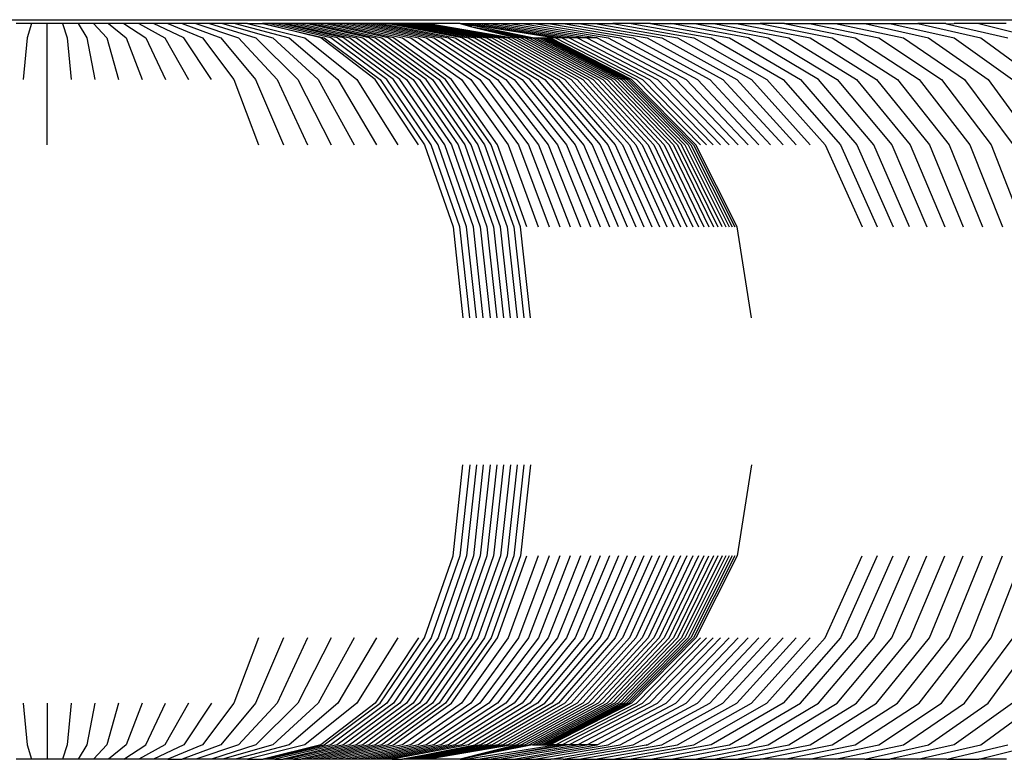
# Model space of a CAD drawing. Units: inches. Extents: x 1394 to 2687, y -621 to 693.
# Drawn here: x 2063 to 2067, y 120 to 123 of the extents above; entities that cross this region are included whole.
import ezdxf

# ---------------------------------------------------------------- set-up
doc = ezdxf.new("R2010")
doc.units = ezdxf.units.IN
doc.header["$MEASUREMENT"] = 0

# ---------------------------------------------------------------- blocks, each defined once
blk = doc.blocks.new('0301')
for p, q in [((2053.9279, 123.2726), (2070.6477, 123.2726)), ((2062.8892, 123.2574), (2062.8262, 123.2574)), ((2062.8892, 123.2574), (2062.8711, 123.1986)), ((2062.9522, 123.2574), (2062.8892, 123.2574)), ((2063.0153, 123.2574), (2062.9522, 123.2574)), ((2062.9522, 122.7627), (2062.9522, 123.2574)), ((2063.0153, 123.2574), (2063.0334, 123.1986)), ((2063.0782, 123.2574), (2063.0153, 123.2574)), ((2063.1409, 123.2574), (2063.0782, 123.2574)), ((2063.0782, 123.2574), (2063.1144, 123.1986)), ((2063.203, 123.2574), (2063.1409, 123.2574)), ((2063.1409, 123.2574), (2063.195, 123.1986)), ((2063.2646, 123.2574), (2063.203, 123.2574)), ((2063.203, 123.2574), (2063.275, 123.1986)), ((2063.3254, 123.2574), (2063.2646, 123.2574)), ((2063.2646, 123.2574), (2063.3542, 123.1986)), ((2063.3854, 123.2574), (2063.3254, 123.2574)), ((2063.3254, 123.2574), (2063.4325, 123.1986)), ((2063.5096, 123.1986), (2063.3854, 123.2574)), ((2063.4443, 123.2574), (2063.3854, 123.2574)), ((2063.5021, 123.2574), (2063.4443, 123.2574)), ((2063.4443, 123.2574), (2063.5854, 123.1986)), ((2063.5021, 123.2574), (2063.6597, 123.1986)), ((2063.5585, 123.2574), (2063.5021, 123.2574)), ((2063.6135, 123.2574), (2063.5585, 123.2574)), ((2063.5585, 123.2574), (2063.7324, 123.1986)), ((2063.6669, 123.2574), (2063.6135, 123.2574)), ((2063.6135, 123.2574), (2063.8031, 123.1986)), ((2063.6669, 123.2574), (2063.8719, 123.1986)), ((2063.7186, 123.2574), (2063.6669, 123.2574)), ((2063.7685, 123.2574), (2063.7186, 123.2574)), ((2063.7186, 123.2574), (2063.9384, 123.1986)), ((2063.7685, 123.2574), (2064.0026, 123.1986)), ((2063.7685, 123.2574), (2063.8293, 123.2574)), ((2063.8549, 123.2574), (2063.8293, 123.2574)), ((2063.8293, 123.2574), (2064.0819, 123.1986)), ((2064.067, 123.1986), (2063.8293, 123.2574)), ((2064.1081, 123.1986), (2063.8549, 123.2574)), ((2063.8803, 123.2574), (2063.8549, 123.2574)), ((2064.1343, 123.1986), (2063.8803, 123.2574)), ((2063.9057, 123.2574), (2063.8803, 123.2574)), ((2063.9311, 123.2574), (2063.9057, 123.2574)), ((2064.1604, 123.1986), (2063.9057, 123.2574)), ((2063.9564, 123.2574), (2063.9311, 123.2574)), ((2063.9311, 123.2574), (2064.1865, 123.1986)), ((2063.9816, 123.2574), (2063.9564, 123.2574)), ((2063.9564, 123.2574), (2064.2124, 123.1986)), ((2064.0067, 123.2574), (2063.9816, 123.2574)), ((2063.9816, 123.2574), (2064.2384, 123.1986)), ((2064.2642, 123.1986), (2064.0067, 123.2574)), ((2064.0318, 123.2574), (2064.0067, 123.2574)), ((2064.0569, 123.2574), (2064.0318, 123.2574)), ((2064.0318, 123.2574), (2064.29, 123.1986)), ((2064.0818, 123.2574), (2064.0569, 123.2574)), ((2064.0569, 123.2574), (2064.3157, 123.1986)), ((2064.1026, 123.2574), (2064.0818, 123.2574)), ((2064.3414, 123.1986), (2064.0818, 123.2574)), ((2064.3641, 123.1986), (2064.1026, 123.2574)), ((2064.1348, 123.2574), (2064.1026, 123.2574)), ((2064.1348, 123.2574), (2064.4008, 123.1986)), ((2064.1623, 123.2574), (2064.1348, 123.2574)), ((2064.1891, 123.2574), (2064.1623, 123.2574)), ((2064.1623, 123.2574), (2064.4338, 123.1986)), ((2064.1891, 123.2574), (2064.4661, 123.1986)), ((2064.2153, 123.2574), (2064.1891, 123.2574)), ((2064.2408, 123.2574), (2064.2153, 123.2574)), ((2064.2153, 123.2574), (2064.4976, 123.1986)), ((2064.2657, 123.2574), (2064.2408, 123.2574)), ((2064.2408, 123.2574), (2064.5284, 123.1986)), ((2064.2898, 123.2574), (2064.2657, 123.2574)), ((2064.2657, 123.2574), (2064.5583, 123.1986)), ((2064.3133, 123.2574), (2064.2898, 123.2574)), ((2064.2898, 123.2574), (2064.5873, 123.1986)), ((2064.336, 123.2574), (2064.3133, 123.2574)), ((2064.3133, 123.2574), (2064.6156, 123.1986)), ((2064.6429, 123.1986), (2064.336, 123.2574)), ((2064.358, 123.2574), (2064.336, 123.2574)), ((2064.358, 123.2574), (2064.6694, 123.1986)), ((2064.3793, 123.2574), (2064.358, 123.2574)), ((2064.3793, 123.2574), (2064.6951, 123.1986)), ((2064.3999, 123.2574), (2064.3793, 123.2574)), ((2064.4197, 123.2574), (2064.3999, 123.2574)), ((2064.3999, 123.2574), (2064.7198, 123.1986)), ((2064.4387, 123.2574), (2064.4197, 123.2574)), ((2064.4197, 123.2574), (2064.7436, 123.1986)), ((2064.4387, 123.2574), (2064.7665, 123.1986)), ((2064.457, 123.2574), (2064.4387, 123.2574)), ((2064.457, 123.2574), (2064.7885, 123.1986)), ((2064.4745, 123.2574), (2064.457, 123.2574)), ((2064.4745, 123.2574), (2064.8095, 123.1986)), ((2064.4912, 123.2574), (2064.4745, 123.2574)), ((2064.5071, 123.2574), (2064.4912, 123.2574)), ((2064.4912, 123.2574), (2064.8296, 123.1986)), ((2064.5071, 123.2574), (2064.8488, 123.1986)), ((2064.6355, 123.2574), (2064.5071, 123.2574)), ((2064.6355, 123.2574), (2064.6574, 123.2574)), ((2064.6355, 123.2574), (2064.678, 123.2455)), ((2064.6817, 123.2476), (2064.6355, 123.2574)), ((2064.6574, 123.2574), (2064.6855, 123.2574)), ((2064.6574, 123.2574), (2065.0234, 123.1986)), ((2064.6817, 123.2476), (2064.678, 123.2455)), ((2064.678, 123.2455), (2064.9156, 123.1986)), ((2064.678, 123.2455), (2064.9298, 123.1986)), ((2064.678, 123.2455), (2064.9003, 123.1986)), ((2064.678, 123.2455), (2064.8841, 123.1986)), ((2064.678, 123.2455), (2064.8669, 123.1986)), ((2064.685, 123.2494), (2064.6817, 123.2476)), ((2064.9298, 123.1986), (2064.685, 123.2494)), ((2064.6855, 123.2574), (2064.7176, 123.2574)), ((2064.6855, 123.2574), (2065.0498, 123.1986)), ((2064.7176, 123.2574), (2064.7539, 123.2574)), ((2064.7176, 123.2574), (2065.08, 123.1986)), ((2064.7539, 123.2574), (2065.1141, 123.1986)), ((2064.7539, 123.2574), (2064.7941, 123.2574)), ((2064.7941, 123.2574), (2065.152, 123.1986)), ((2064.7941, 123.2574), (2064.8384, 123.2574)), ((2064.8384, 123.2574), (2065.1936, 123.1986)), ((2064.8384, 123.2574), (2064.8866, 123.2574)), ((2064.8866, 123.2574), (2065.2389, 123.1986)), ((2064.8866, 123.2574), (2064.9388, 123.2574)), ((2064.9388, 123.2574), (2064.9949, 123.2574)), ((2064.9388, 123.2574), (2065.288, 123.1986)), ((2064.9949, 123.2574), (2065.3408, 123.1986)), ((2064.9949, 123.2574), (2065.0548, 123.2574)), ((2065.0548, 123.2574), (2065.3972, 123.1986)), ((2065.0548, 123.2574), (2065.1186, 123.2574)), ((2065.1186, 123.2574), (2065.1862, 123.2574)), ((2065.1186, 123.2574), (2065.4572, 123.1986)), ((2065.1862, 123.2574), (2065.5207, 123.1986)), ((2065.1862, 123.2574), (2065.2575, 123.2574)), ((2065.2575, 123.2574), (2065.5878, 123.1986)), ((2065.3325, 123.2574), (2065.2575, 123.2574)), ((2065.3325, 123.2574), (2065.6584, 123.1986)), ((2065.4112, 123.2574), (2065.3325, 123.2574)), ((2065.4112, 123.2574), (2065.7324, 123.1986)), ((2065.4112, 123.2574), (2065.4935, 123.2574)), ((2065.8098, 123.1986), (2065.4935, 123.2574)), ((2065.4935, 123.2574), (2065.5918, 123.2574)), ((2065.5918, 123.2574), (2065.6686, 123.2574)), ((2065.5918, 123.2574), (2065.8905, 123.1986)), ((2065.6686, 123.2574), (2065.9744, 123.1986)), ((2065.6686, 123.2574), (2065.7613, 123.2574)), ((2065.7613, 123.2574), (2066.0616, 123.1986)), ((2065.7613, 123.2574), (2065.8573, 123.2574)), ((2065.8573, 123.2574), (2066.152, 123.1986)), ((2065.9567, 123.2574), (2065.8573, 123.2574)), ((2065.9567, 123.2574), (2066.2455, 123.1986)), ((2065.9567, 123.2574), (2066.0593, 123.2574)), ((2066.0593, 123.2574), (2066.342, 123.1986)), ((2066.0593, 123.2574), (2066.1651, 123.2574)), ((2066.1651, 123.2574), (2066.4414, 123.1986)), ((2066.1651, 123.2574), (2066.2851, 123.2574)), ((2066.2851, 123.2574), (2066.5438, 123.1986)), ((2066.2851, 123.2574), (2066.3858, 123.2574)), ((2066.3858, 123.2574), (2066.6491, 123.1986)), ((2066.3858, 123.2574), (2066.5007, 123.2574)), ((2066.5007, 123.2574), (2066.7571, 123.1986)), ((2066.6144, 123.2574), (2066.5007, 123.2574)), ((2066.6144, 123.2574), (2066.6174, 123.2556)), ((2066.6174, 123.2556), (2066.6479, 123.2574)), ((2066.6174, 123.2556), (2066.8678, 123.1986)), ((2066.7484, 123.2574), (2066.6479, 123.2574)), ((2066.7484, 123.2574), (2066.9811, 123.1986)), ((2066.8603, 123.2574), (2066.7484, 123.2574)), ((2062.8711, 123.1986), (2062.8547, 123.0282)), ((2063.0334, 123.1986), (2063.0497, 123.0282)), ((2063.1144, 123.1986), (2063.147, 123.0282)), ((2063.195, 123.1986), (2063.2438, 123.0282)), ((2063.275, 123.1986), (2063.3398, 123.0282)), ((2063.3542, 123.1986), (2063.435, 123.0282)), ((2063.4325, 123.1986), (2063.529, 123.0282)), ((2063.6217, 123.0282), (2063.5096, 123.1986)), ((2063.5854, 123.1986), (2063.7127, 123.0282)), ((2063.6597, 123.1986), (2063.802, 123.0282)), ((2063.7324, 123.1986), (2063.8892, 123.0282)), ((2063.8031, 123.1986), (2063.9742, 123.0282)), ((2063.8719, 123.1986), (2064.0568, 123.0282)), ((2063.9384, 123.1986), (2064.1367, 123.0282)), ((2064.0026, 123.1986), (2064.2138, 123.0282)), ((2064.2895, 123.0282), (2064.067, 123.1986)), ((2064.0819, 123.1986), (2064.3096, 123.0282)), ((2064.3365, 123.0282), (2064.1081, 123.1986)), ((2064.3634, 123.0282), (2064.1343, 123.1986)), ((2064.3901, 123.0282), (2064.1604, 123.1986)), ((2064.1865, 123.1986), (2064.4168, 123.0282)), ((2064.2124, 123.1986), (2064.4434, 123.0282)), ((2064.2384, 123.1986), (2064.47, 123.0282)), ((2064.4965, 123.0282), (2064.2642, 123.1986)), ((2064.29, 123.1986), (2064.5229, 123.0282)), ((2064.3157, 123.1986), (2064.5493, 123.0282)), ((2064.5756, 123.0282), (2064.3414, 123.1986)), ((2064.6001, 123.0282), (2064.3641, 123.1986)), ((2064.4008, 123.1986), (2064.6407, 123.0282)), ((2064.4338, 123.1986), (2064.6788, 123.0282)), ((2064.4661, 123.1986), (2064.7161, 123.0282)), ((2064.4976, 123.1986), (2064.7524, 123.0282)), ((2064.5284, 123.1986), (2064.7878, 123.0282)), ((2064.5583, 123.1986), (2064.8222, 123.0282)), ((2064.5873, 123.1986), (2064.8557, 123.0282)), ((2064.6156, 123.1986), (2064.8883, 123.0282)), ((2064.9198, 123.0282), (2064.6429, 123.1986)), ((2064.6694, 123.1986), (2064.9503, 123.0282)), ((2064.6951, 123.1986), (2064.9799, 123.0282)), ((2064.7198, 123.1986), (2065.0084, 123.0282)), ((2064.7436, 123.1986), (2065.0358, 123.0282)), ((2064.7665, 123.1986), (2065.0622, 123.0282)), ((2064.7885, 123.1986), (2065.0876, 123.0282)), ((2064.8095, 123.1986), (2065.1118, 123.0282)), ((2064.8296, 123.1986), (2065.135, 123.0282)), ((2064.8488, 123.1986), (2065.157, 123.0282)), ((2064.8669, 123.1986), (2065.178, 123.0282)), ((2064.8841, 123.1986), (2065.1978, 123.0282)), ((2064.9003, 123.1986), (2065.2164, 123.0282)), ((2064.9003, 123.1986), (2064.9156, 123.1986)), ((2064.9156, 123.1986), (2065.234, 123.0282)), ((2064.9156, 123.1986), (2064.9298, 123.1986)), ((2064.9298, 123.1986), (2064.943, 123.1986)), ((2064.9298, 123.1986), (2065.2504, 123.0282)), ((2064.943, 123.1986), (2064.9552, 123.1986)), ((2064.943, 123.1986), (2065.2656, 123.0282)), ((2064.9552, 123.1986), (2064.9664, 123.1986)), ((2065.2797, 123.0282), (2064.9552, 123.1986)), ((2064.9664, 123.1986), (2064.9765, 123.1986)), ((2064.9664, 123.1986), (2065.2925, 123.0282)), ((2064.9765, 123.1986), (2065.3042, 123.0282)), ((2064.9765, 123.1986), (2064.9857, 123.1986)), ((2064.9857, 123.1986), (2065.3148, 123.0282)), ((2064.9857, 123.1986), (2064.9938, 123.1986)), ((2064.9938, 123.1986), (2065.0023, 123.1986)), ((2064.9938, 123.1986), (2065.3241, 123.0282)), ((2065.0234, 123.1986), (2065.0023, 123.1986)), ((2065.3331, 123.0282), (2065.0023, 123.1986)), ((2065.0234, 123.1986), (2065.3535, 123.0282)), ((2065.0498, 123.1986), (2065.0234, 123.1986)), ((2065.0498, 123.1986), (2065.3784, 123.0282)), ((2065.08, 123.1986), (2065.0498, 123.1986)), ((2065.1141, 123.1986), (2065.08, 123.1986)), ((2065.08, 123.1986), (2065.4069, 123.0282)), ((2065.1141, 123.1986), (2065.4391, 123.0282)), ((2065.152, 123.1986), (2065.1141, 123.1986)), ((2065.152, 123.1986), (2065.4748, 123.0282)), ((2065.1936, 123.1986), (2065.152, 123.1986)), ((2065.1936, 123.1986), (2065.514, 123.0282)), ((2065.2389, 123.1986), (2065.5568, 123.0282)), ((2065.288, 123.1986), (2065.6031, 123.0282)), ((2065.3408, 123.1986), (2065.6528, 123.0282)), ((2065.3972, 123.1986), (2065.706, 123.0282)), ((2065.4572, 123.1986), (2065.7626, 123.0282)), ((2065.5207, 123.1986), (2065.8225, 123.0282)), ((2065.5878, 123.1986), (2065.8858, 123.0282)), ((2065.6584, 123.1986), (2065.9523, 123.0282)), ((2065.7324, 123.1986), (2066.0221, 123.0282)), ((2066.0951, 123.0282), (2065.8098, 123.1986)), ((2065.8905, 123.1986), (2066.1712, 123.0282)), ((2065.9744, 123.1986), (2066.2504, 123.0282)), ((2066.0616, 123.1986), (2066.3326, 123.0282)), ((2066.152, 123.1986), (2066.4178, 123.0282)), ((2066.2455, 123.1986), (2066.5059, 123.0282)), ((2066.342, 123.1986), (2066.597, 123.0282)), ((2066.4414, 123.1986), (2066.6908, 123.0282)), ((2066.5438, 123.1986), (2066.7873, 123.0282)), ((2066.6491, 123.1986), (2066.8865, 123.0282)), ((2066.7571, 123.1986), (2066.9884, 123.0282)), ((2063.7127, 123.0282), (2063.8138, 122.7627)), ((2063.802, 123.0282), (2063.9149, 122.7627)), ((2063.8892, 123.0282), (2064.0137, 122.7627)), ((2063.9742, 123.0282), (2064.11, 122.7627)), ((2064.0568, 123.0282), (2064.2035, 122.7627)), ((2064.1367, 123.0282), (2064.2941, 122.7627)), ((2064.2138, 123.0282), (2064.3814, 122.7627)), ((2064.4661, 122.7627), (2064.2895, 123.0282)), ((2064.3096, 123.0282), (2064.4904, 122.7627)), ((2064.5178, 122.7627), (2064.3365, 123.0282)), ((2064.5452, 122.7627), (2064.3634, 123.0282)), ((2064.5724, 122.7627), (2064.3901, 123.0282)), ((2064.4168, 123.0282), (2064.5996, 122.7627)), ((2064.4434, 123.0282), (2064.6268, 122.7627)), ((2064.47, 123.0282), (2064.6538, 122.7627)), ((2064.6808, 122.7627), (2064.4965, 123.0282)), ((2064.5229, 123.0282), (2064.7077, 122.7627)), ((2064.5493, 123.0282), (2064.7346, 122.7627)), ((2064.7614, 122.7627), (2064.5756, 123.0282)), ((2064.7873, 122.7627), (2064.6001, 123.0282)), ((2064.6407, 123.0282), (2064.8312, 122.7627)), ((2064.6788, 123.0282), (2064.8733, 122.7627)), ((2064.7161, 123.0282), (2064.9144, 122.7627)), ((2064.7524, 123.0282), (2064.9545, 122.7627)), ((2064.7878, 123.0282), (2064.9936, 122.7627)), ((2064.8222, 123.0282), (2065.0317, 122.7627)), ((2064.8557, 123.0282), (2065.0687, 122.7627)), ((2064.8883, 123.0282), (2065.1047, 122.7627)), ((2065.1395, 122.7627), (2064.9198, 123.0282)), ((2064.9503, 123.0282), (2065.1733, 122.7627)), ((2064.9799, 123.0282), (2065.2059, 122.7627)), ((2065.0084, 123.0282), (2065.2374, 122.7627)), ((2065.0358, 123.0282), (2065.2677, 122.7627)), ((2065.0622, 123.0282), (2065.2969, 122.7627)), ((2065.0876, 123.0282), (2065.3249, 122.7627)), ((2065.1118, 123.0282), (2065.3517, 122.7627)), ((2065.135, 123.0282), (2065.3773, 122.7627)), ((2065.157, 123.0282), (2065.4016, 122.7627)), ((2065.178, 123.0282), (2065.4248, 122.7627)), ((2065.1978, 123.0282), (2065.4467, 122.7627)), ((2065.2164, 123.0282), (2065.4673, 122.7627)), ((2065.234, 123.0282), (2065.4867, 122.7627)), ((2065.2504, 123.0282), (2065.5048, 122.7627)), ((2065.2656, 123.0282), (2065.5216, 122.7627)), ((2065.5372, 122.7627), (2065.2797, 123.0282)), ((2065.2925, 123.0282), (2065.5514, 122.7627)), ((2065.3042, 123.0282), (2065.5643, 122.7627)), ((2065.3148, 123.0282), (2065.576, 122.7627)), ((2065.3241, 123.0282), (2065.5863, 122.7627)), ((2065.5957, 122.7627), (2065.3331, 123.0282)), ((2065.3535, 123.0282), (2065.6155, 122.7627)), ((2065.3784, 123.0282), (2065.6392, 122.7627)), ((2065.4069, 123.0282), (2065.6664, 122.7627)), ((2065.4391, 123.0282), (2065.697, 122.7627)), ((2065.4748, 123.0282), (2065.731, 122.7627)), ((2065.514, 123.0282), (2065.7683, 122.7627)), ((2065.5568, 123.0282), (2065.8091, 122.7627)), ((2065.6031, 123.0282), (2065.8531, 122.7627)), ((2065.6528, 123.0282), (2065.9005, 122.7627)), ((2065.706, 123.0282), (2065.9511, 122.7627)), ((2065.7626, 123.0282), (2066.005, 122.7627)), ((2065.8225, 123.0282), (2066.062, 122.7627)), ((2065.8858, 123.0282), (2066.1223, 122.7627)), ((2065.9523, 123.0282), (2066.1856, 122.7627)), ((2066.0221, 123.0282), (2066.252, 122.7627)), ((2066.3215, 122.7627), (2066.0951, 123.0282)), ((2066.1712, 123.0282), (2066.394, 122.7627)), ((2066.2504, 123.0282), (2066.4693, 122.7627)), ((2066.3326, 123.0282), (2066.5476, 122.7627)), ((2066.4178, 123.0282), (2066.6288, 122.7627)), ((2066.5059, 123.0282), (2066.7127, 122.7627)), ((2066.597, 123.0282), (2066.7993, 122.7627)), ((2066.6908, 123.0282), (2066.8886, 122.7627)), ((2066.7873, 123.0282), (2066.9805, 122.7627)), ((2064.4904, 122.7627), (2064.6065, 122.4282)), ((2064.6342, 122.4282), (2064.5178, 122.7627)), ((2064.6619, 122.4282), (2064.5452, 122.7627)), ((2064.6895, 122.4282), (2064.5724, 122.7627)), ((2064.5996, 122.7627), (2064.717, 122.4282)), ((2064.6268, 122.7627), (2064.7445, 122.4282)), ((2064.6538, 122.7627), (2064.7718, 122.4282)), ((2064.7992, 122.4282), (2064.6808, 122.7627)), ((2064.7077, 122.7627), (2064.8264, 122.4282)), ((2064.7346, 122.7627), (2064.8536, 122.4282)), ((2064.8807, 122.4282), (2064.7614, 122.7627)), ((2064.9075, 122.4282), (2064.7873, 122.7627)), ((2064.8312, 122.7627), (2064.9534, 122.4282)), ((2064.8733, 122.7627), (2064.9981, 122.4282)), ((2064.9144, 122.7627), (2065.0417, 122.4282)), ((2064.9545, 122.7627), (2065.0843, 122.4282)), ((2064.9936, 122.7627), (2065.1258, 122.4282)), ((2065.0317, 122.7627), (2065.1662, 122.4282)), ((2065.0687, 122.7627), (2065.2055, 122.4282)), ((2065.1047, 122.7627), (2065.2436, 122.4282)), ((2065.2806, 122.4282), (2065.1395, 122.7627)), ((2065.1733, 122.7627), (2065.3164, 122.4282)), ((2065.2059, 122.7627), (2065.351, 122.4282)), ((2065.2374, 122.7627), (2065.3844, 122.4282)), ((2065.2677, 122.7627), (2065.4166, 122.4282)), ((2065.2969, 122.7627), (2065.4476, 122.4282)), ((2065.3249, 122.7627), (2065.4773, 122.4282)), ((2065.3517, 122.7627), (2065.5057, 122.4282)), ((2065.3773, 122.7627), (2065.5329, 122.4282)), ((2065.4016, 122.7627), (2065.5587, 122.4282)), ((2065.4248, 122.7627), (2065.5832, 122.4282)), ((2065.4467, 122.7627), (2065.6065, 122.4282)), ((2065.4673, 122.7627), (2065.6284, 122.4282)), ((2065.4867, 122.7627), (2065.6489, 122.4282)), ((2065.5048, 122.7627), (2065.6681, 122.4282)), ((2065.5216, 122.7627), (2065.686, 122.4282)), ((2065.7025, 122.4282), (2065.5372, 122.7627)), ((2065.5514, 122.7627), (2065.7176, 122.4282)), ((2065.5643, 122.7627), (2065.7313, 122.4282)), ((2065.576, 122.7627), (2065.7436, 122.4282)), ((2065.5863, 122.7627), (2065.7546, 122.4282)), ((2065.7642, 122.4282), (2065.5957, 122.7627)), ((2066.1223, 122.7627), (2066.2741, 122.4282)), ((2066.1856, 122.7627), (2066.3354, 122.4282)), ((2066.252, 122.7627), (2066.3997, 122.4282)), ((2066.4669, 122.4282), (2066.3215, 122.7627)), ((2066.394, 122.7627), (2066.537, 122.4282)), ((2066.4693, 122.7627), (2066.6099, 122.4282)), ((2066.5476, 122.7627), (2066.6857, 122.4282)), ((2066.6288, 122.7627), (2066.7642, 122.4282)), ((2066.7127, 122.7627), (2066.8454, 122.4282)), ((2066.7993, 122.7627), (2066.9292, 122.4282)), ((2064.6065, 122.4282), (2064.6465, 122.0574)), ((2064.6743, 122.0574), (2064.6342, 122.4282)), ((2064.7021, 122.0574), (2064.6619, 122.4282)), ((2064.7298, 122.0574), (2064.6895, 122.4282)), ((2064.717, 122.4282), (2064.7575, 122.0574)), ((2064.7445, 122.4282), (2064.785, 122.0574)), ((2064.7718, 122.4282), (2064.8125, 122.0574)), ((2064.8399, 122.0574), (2064.7992, 122.4282)), ((2064.8264, 122.4282), (2064.8673, 122.0574)), ((2064.8536, 122.4282), (2064.8946, 122.0574)), ((2064.9218, 122.0574), (2064.8807, 122.4282)), ((2065.8223, 122.0574), (2065.7642, 122.4282)), ((2064.6065, 121.0865), (2064.6465, 121.4574)), ((2064.6743, 121.4574), (2064.6342, 121.0865)), ((2064.7021, 121.4574), (2064.6619, 121.0865)), ((2064.7298, 121.4574), (2064.6895, 121.0865)), ((2064.7575, 121.4574), (2064.717, 121.0865)), ((2064.785, 121.4574), (2064.7445, 121.0865)), ((2064.8125, 121.4574), (2064.7718, 121.0865)), ((2064.8399, 121.4574), (2064.7992, 121.0865)), ((2064.8673, 121.4574), (2064.8264, 121.0865)), ((2064.8946, 121.4574), (2064.8536, 121.0865)), ((2064.9218, 121.4574), (2064.8807, 121.0865)), ((2065.8223, 121.4574), (2065.7642, 121.0865)), ((2064.4904, 120.752), (2064.6065, 121.0865)), ((2064.6342, 121.0865), (2064.5178, 120.752)), ((2064.6619, 121.0865), (2064.5452, 120.752)), ((2064.6895, 121.0865), (2064.5724, 120.752)), ((2064.717, 121.0865), (2064.5996, 120.752)), ((2064.7445, 121.0865), (2064.6268, 120.752)), ((2064.7718, 121.0865), (2064.6538, 120.752)), ((2064.7992, 121.0865), (2064.6808, 120.752)), ((2064.8264, 121.0865), (2064.7077, 120.752)), ((2064.8536, 121.0865), (2064.7346, 120.752)), ((2064.8807, 121.0865), (2064.7614, 120.752)), ((2064.7873, 120.752), (2064.9075, 121.0865)), ((2064.9534, 121.0865), (2064.8312, 120.752)), ((2064.9981, 121.0865), (2064.8733, 120.752)), ((2065.0417, 121.0865), (2064.9144, 120.752)), ((2065.0843, 121.0865), (2064.9545, 120.752)), ((2065.1258, 121.0865), (2064.9936, 120.752)), ((2065.1662, 121.0865), (2065.0317, 120.752)), ((2065.2055, 121.0865), (2065.0687, 120.752)), ((2065.2436, 121.0865), (2065.1047, 120.752)), ((2065.2806, 121.0865), (2065.1395, 120.752)), ((2065.3164, 121.0865), (2065.1733, 120.752)), ((2065.2059, 120.752), (2065.351, 121.0865)), ((2065.3844, 121.0865), (2065.2374, 120.752)), ((2065.4166, 121.0865), (2065.2677, 120.752)), ((2065.4476, 121.0865), (2065.2969, 120.752)), ((2065.4773, 121.0865), (2065.3249, 120.752)), ((2065.5057, 121.0865), (2065.3517, 120.752)), ((2065.5329, 121.0865), (2065.3773, 120.752)), ((2065.5587, 121.0865), (2065.4016, 120.752)), ((2065.5832, 121.0865), (2065.4248, 120.752)), ((2065.6065, 121.0865), (2065.4467, 120.752)), ((2065.6284, 121.0865), (2065.4673, 120.752)), ((2065.4867, 120.752), (2065.6489, 121.0865)), ((2065.6681, 121.0865), (2065.5048, 120.752)), ((2065.686, 121.0865), (2065.5216, 120.752)), ((2065.7025, 121.0865), (2065.5372, 120.752)), ((2065.7176, 121.0865), (2065.5514, 120.752)), ((2065.7313, 121.0865), (2065.5643, 120.752)), ((2065.7436, 121.0865), (2065.576, 120.752)), ((2065.7546, 121.0865), (2065.5863, 120.752)), ((2065.7642, 121.0865), (2065.5957, 120.752)), ((2066.1223, 120.752), (2066.2741, 121.0865)), ((2066.3354, 121.0865), (2066.1856, 120.752)), ((2066.252, 120.752), (2066.3997, 121.0865)), ((2066.3215, 120.752), (2066.4669, 121.0865)), ((2066.394, 120.752), (2066.537, 121.0865)), ((2066.4693, 120.752), (2066.6099, 121.0865)), ((2066.5476, 120.752), (2066.6857, 121.0865)), ((2066.6288, 120.752), (2066.7642, 121.0865)), ((2066.7127, 120.752), (2066.8454, 121.0865)), ((2066.7993, 120.752), (2066.9292, 121.0865)), ((2063.8138, 120.752), (2063.7127, 120.4865)), ((2063.9149, 120.752), (2063.802, 120.4865)), ((2064.0137, 120.752), (2063.8892, 120.4865)), ((2064.11, 120.752), (2063.9742, 120.4865)), ((2064.2035, 120.752), (2064.0568, 120.4865)), ((2064.2941, 120.752), (2064.1367, 120.4865)), ((2064.3814, 120.752), (2064.2138, 120.4865)), ((2064.4661, 120.752), (2064.2895, 120.4865)), ((2064.3096, 120.4865), (2064.4904, 120.752)), ((2064.5178, 120.752), (2064.3365, 120.4865)), ((2064.5452, 120.752), (2064.3634, 120.4865)), ((2064.5724, 120.752), (2064.3901, 120.4865)), ((2064.5996, 120.752), (2064.4168, 120.4865)), ((2064.6268, 120.752), (2064.4434, 120.4865)), ((2064.6538, 120.752), (2064.47, 120.4865)), ((2064.6808, 120.752), (2064.4965, 120.4865)), ((2064.7077, 120.752), (2064.5229, 120.4865)), ((2064.7346, 120.752), (2064.5493, 120.4865)), ((2064.7614, 120.752), (2064.5756, 120.4865)), ((2064.6001, 120.4865), (2064.7873, 120.752)), ((2064.8312, 120.752), (2064.6407, 120.4865)), ((2064.8733, 120.752), (2064.6788, 120.4865)), ((2064.9144, 120.752), (2064.7161, 120.4865)), ((2064.9545, 120.752), (2064.7524, 120.4865)), ((2064.9936, 120.752), (2064.7878, 120.4865)), ((2065.0317, 120.752), (2064.8222, 120.4865)), ((2065.0687, 120.752), (2064.8557, 120.4865)), ((2065.1047, 120.752), (2064.8883, 120.4865)), ((2065.1395, 120.752), (2064.9198, 120.4865)), ((2065.1733, 120.752), (2064.9503, 120.4865)), ((2064.9799, 120.4865), (2065.2059, 120.752)), ((2065.2374, 120.752), (2065.0084, 120.4865)), ((2065.2677, 120.752), (2065.0358, 120.4865)), ((2065.2969, 120.752), (2065.0622, 120.4865)), ((2065.3249, 120.752), (2065.0876, 120.4865)), ((2065.3517, 120.752), (2065.1118, 120.4865)), ((2065.3773, 120.752), (2065.135, 120.4865)), ((2065.4016, 120.752), (2065.157, 120.4865)), ((2065.4248, 120.752), (2065.178, 120.4865)), ((2065.4467, 120.752), (2065.1978, 120.4865)), ((2065.4673, 120.752), (2065.2164, 120.4865)), ((2065.234, 120.4865), (2065.4867, 120.752)), ((2065.5048, 120.752), (2065.2504, 120.4865)), ((2065.5216, 120.752), (2065.2656, 120.4865)), ((2065.5372, 120.752), (2065.2797, 120.4865)), ((2065.5514, 120.752), (2065.2925, 120.4865)), ((2065.5643, 120.752), (2065.3042, 120.4865)), ((2065.576, 120.752), (2065.3148, 120.4865)), ((2065.5863, 120.752), (2065.3241, 120.4865)), ((2065.5957, 120.752), (2065.3331, 120.4865)), ((2065.3535, 120.4865), (2065.6155, 120.752)), ((2065.3784, 120.4865), (2065.6392, 120.752)), ((2065.6664, 120.752), (2065.4069, 120.4865)), ((2065.4391, 120.4865), (2065.697, 120.752)), ((2065.4748, 120.4865), (2065.731, 120.752)), ((2065.514, 120.4865), (2065.7683, 120.752)), ((2065.5568, 120.4865), (2065.8091, 120.752)), ((2065.6031, 120.4865), (2065.8531, 120.752)), ((2065.6528, 120.4865), (2065.9005, 120.752)), ((2065.706, 120.4865), (2065.9511, 120.752)), ((2065.7626, 120.4865), (2066.005, 120.752)), ((2065.8225, 120.4865), (2066.062, 120.752)), ((2065.8858, 120.4865), (2066.1223, 120.752)), ((2066.1856, 120.752), (2065.9523, 120.4865)), ((2066.0221, 120.4865), (2066.252, 120.752)), ((2066.0951, 120.4865), (2066.3215, 120.752)), ((2066.1712, 120.4865), (2066.394, 120.752)), ((2066.2504, 120.4865), (2066.4693, 120.752)), ((2066.3326, 120.4865), (2066.5476, 120.752)), ((2066.4178, 120.4865), (2066.6288, 120.752)), ((2066.5059, 120.4865), (2066.7127, 120.752)), ((2066.597, 120.4865), (2066.7993, 120.752)), ((2066.6908, 120.4865), (2066.8886, 120.752)), ((2066.7873, 120.4865), (2066.9805, 120.752)), ((2062.8547, 120.4865), (2062.8711, 120.3161)), ((2062.9522, 120.4865), (2062.9522, 120.2574)), ((2063.0497, 120.4865), (2063.0334, 120.3161)), ((2063.147, 120.4865), (2063.1144, 120.3161)), ((2063.2438, 120.4865), (2063.195, 120.3161)), ((2063.3398, 120.4865), (2063.275, 120.3161)), ((2063.3542, 120.3161), (2063.435, 120.4865)), ((2063.529, 120.4865), (2063.4325, 120.3161)), ((2063.6217, 120.4865), (2063.5096, 120.3161)), ((2063.7127, 120.4865), (2063.5854, 120.3161)), ((2063.802, 120.4865), (2063.6597, 120.3161)), ((2063.8892, 120.4865), (2063.7324, 120.3161)), ((2063.9742, 120.4865), (2063.8031, 120.3161)), ((2064.0568, 120.4865), (2063.8719, 120.3161)), ((2064.1367, 120.4865), (2063.9384, 120.3161)), ((2064.2138, 120.4865), (2064.0026, 120.3161)), ((2064.2895, 120.4865), (2064.067, 120.3161)), ((2064.0819, 120.3161), (2064.3096, 120.4865)), ((2064.3365, 120.4865), (2064.1081, 120.3161)), ((2064.3634, 120.4865), (2064.1343, 120.3161)), ((2064.3901, 120.4865), (2064.1604, 120.3161)), ((2064.4168, 120.4865), (2064.1865, 120.3161)), ((2064.4434, 120.4865), (2064.2124, 120.3161)), ((2064.47, 120.4865), (2064.2384, 120.3161)), ((2064.4965, 120.4865), (2064.2642, 120.3161)), ((2064.5229, 120.4865), (2064.29, 120.3161)), ((2064.5493, 120.4865), (2064.3157, 120.3161)), ((2064.5756, 120.4865), (2064.3414, 120.3161)), ((2064.3641, 120.3161), (2064.6001, 120.4865)), ((2064.6407, 120.4865), (2064.4008, 120.3161)), ((2064.6788, 120.4865), (2064.4338, 120.3161)), ((2064.7161, 120.4865), (2064.4661, 120.3161)), ((2064.7524, 120.4865), (2064.4976, 120.3161)), ((2064.7878, 120.4865), (2064.5284, 120.3161)), ((2064.8222, 120.4865), (2064.5583, 120.3161)), ((2064.8557, 120.4865), (2064.5873, 120.3161)), ((2064.8883, 120.4865), (2064.6156, 120.3161)), ((2064.9198, 120.4865), (2064.6429, 120.3161)), ((2064.9503, 120.4865), (2064.6694, 120.3161)), ((2064.6951, 120.3161), (2064.9799, 120.4865)), ((2065.0084, 120.4865), (2064.7198, 120.3161)), ((2065.0358, 120.4865), (2064.7436, 120.3161)), ((2065.0622, 120.4865), (2064.7665, 120.3161)), ((2065.0876, 120.4865), (2064.7885, 120.3161)), ((2065.1118, 120.4865), (2064.8095, 120.3161)), ((2065.135, 120.4865), (2064.8296, 120.3161)), ((2065.157, 120.4865), (2064.8488, 120.3161)), ((2065.178, 120.4865), (2064.8669, 120.3161)), ((2065.1978, 120.4865), (2064.8841, 120.3161)), ((2065.2164, 120.4865), (2064.9003, 120.3161)), ((2064.9156, 120.3161), (2065.234, 120.4865)), ((2065.2504, 120.4865), (2064.9298, 120.3161)), ((2065.2656, 120.4865), (2064.943, 120.3161)), ((2065.2797, 120.4865), (2064.9552, 120.3161)), ((2065.2925, 120.4865), (2064.9664, 120.3161)), ((2065.3042, 120.4865), (2064.9765, 120.3161)), ((2065.3148, 120.4865), (2064.9857, 120.3161)), ((2065.3241, 120.4865), (2064.9938, 120.3161)), ((2065.3331, 120.4865), (2065.0023, 120.3161)), ((2065.0234, 120.3161), (2065.3535, 120.4865)), ((2065.0498, 120.3161), (2065.3784, 120.4865)), ((2065.4069, 120.4865), (2065.08, 120.3161)), ((2065.1141, 120.3161), (2065.4391, 120.4865)), ((2065.152, 120.3161), (2065.4748, 120.4865)), ((2065.1936, 120.3161), (2065.514, 120.4865)), ((2065.2389, 120.3161), (2065.5568, 120.4865)), ((2065.288, 120.3161), (2065.6031, 120.4865)), ((2065.3408, 120.3161), (2065.6528, 120.4865)), ((2065.3963, 120.3145), (2065.706, 120.4865)), ((2065.4572, 120.3161), (2065.7626, 120.4865)), ((2065.5207, 120.3161), (2065.8225, 120.4865)), ((2065.5878, 120.3161), (2065.8858, 120.4865)), ((2065.9523, 120.4865), (2065.6584, 120.3161)), ((2065.7324, 120.3161), (2066.0221, 120.4865)), ((2065.8098, 120.3161), (2066.0951, 120.4865)), ((2065.8905, 120.3161), (2066.1712, 120.4865)), ((2065.9744, 120.3161), (2066.2504, 120.4865)), ((2066.0616, 120.3161), (2066.3326, 120.4865)), ((2066.152, 120.3161), (2066.4178, 120.4865)), ((2066.2455, 120.3161), (2066.5059, 120.4865)), ((2066.342, 120.3161), (2066.597, 120.4865)), ((2066.4414, 120.3161), (2066.6908, 120.4865)), ((2066.5438, 120.3161), (2066.7873, 120.4865)), ((2066.8865, 120.4865), (2066.6491, 120.3161)), ((2066.7571, 120.3161), (2066.9884, 120.4865)), ((2062.8711, 120.3161), (2062.8892, 120.2574)), ((2063.0334, 120.3161), (2063.0153, 120.2574)), ((2063.1144, 120.3161), (2063.0782, 120.2574)), ((2063.195, 120.3161), (2063.1409, 120.2574)), ((2063.275, 120.3161), (2063.203, 120.2574)), ((2063.2646, 120.2574), (2063.3542, 120.3161)), ((2063.4325, 120.3161), (2063.3254, 120.2574)), ((2063.5096, 120.3161), (2063.3854, 120.2574)), ((2063.5854, 120.3161), (2063.4443, 120.2574)), ((2063.6597, 120.3161), (2063.5021, 120.2574)), ((2063.7324, 120.3161), (2063.5585, 120.2574)), ((2063.8031, 120.3161), (2063.6218, 120.2574)), ((2063.8719, 120.3161), (2063.6669, 120.2574)), ((2063.9384, 120.3161), (2063.7186, 120.2574)), ((2064.0026, 120.3161), (2063.7685, 120.2574)), ((2063.8321, 120.2574), (2064.0819, 120.3161)), ((2064.067, 120.3161), (2063.8321, 120.2574)), ((2064.1081, 120.3161), (2063.8549, 120.2574)), ((2064.1343, 120.3161), (2063.8803, 120.2574)), ((2064.1604, 120.3161), (2063.9141, 120.2574)), ((2064.1865, 120.3161), (2063.9311, 120.2574)), ((2064.2124, 120.3161), (2063.9564, 120.2574)), ((2064.2384, 120.3161), (2063.9866, 120.2574)), ((2064.2642, 120.3161), (2064.0067, 120.2574)), ((2064.29, 120.3161), (2064.0318, 120.2574)), ((2064.3157, 120.3161), (2064.0569, 120.2574)), ((2064.3414, 120.3161), (2064.0818, 120.2574)), ((2064.1026, 120.2574), (2064.3641, 120.3161)), ((2064.4008, 120.3161), (2064.1348, 120.2574)), ((2064.4338, 120.3161), (2064.1623, 120.2574)), ((2064.4661, 120.3161), (2064.1891, 120.2574)), ((2064.4976, 120.3161), (2064.2153, 120.2574)), ((2064.5284, 120.3161), (2064.2408, 120.2574)), ((2064.5583, 120.3161), (2064.2657, 120.2574)), ((2064.5873, 120.3161), (2064.2898, 120.2574)), ((2064.6156, 120.3161), (2064.3133, 120.2574)), ((2064.6429, 120.3161), (2064.336, 120.2574)), ((2064.6694, 120.3161), (2064.358, 120.2574)), ((2064.7198, 120.3161), (2064.3999, 120.2574)), ((2064.3999, 120.2574), (2064.6951, 120.3161)), ((2064.74, 120.3161), (2064.4197, 120.2574)), ((2064.7665, 120.3161), (2064.4387, 120.2574)), ((2064.7885, 120.3161), (2064.457, 120.2574)), ((2064.8095, 120.3161), (2064.4745, 120.2574)), ((2064.8296, 120.3161), (2064.4912, 120.2574)), ((2064.8488, 120.3161), (2064.5071, 120.2574)), ((2064.9298, 120.3161), (2064.6355, 120.2574)), ((2064.6355, 120.2574), (2064.9156, 120.3161)), ((2064.9003, 120.3161), (2064.6355, 120.2574)), ((2064.8841, 120.3161), (2064.6355, 120.2574)), ((2064.8669, 120.3161), (2064.6355, 120.2574)), ((2064.6574, 120.2574), (2065.0234, 120.3161)), ((2065.08, 120.3161), (2064.7176, 120.2574)), ((2064.7176, 120.2574), (2065.0498, 120.3161)), ((2064.7436, 120.3161), (2064.74, 120.3161)), ((2064.7539, 120.2574), (2065.1141, 120.3161)), ((2064.7941, 120.2574), (2065.152, 120.3161)), ((2064.8529, 120.2574), (2065.1936, 120.3161)), ((2064.8866, 120.2574), (2065.2389, 120.3161)), ((2064.9298, 120.3161), (2064.943, 120.3161)), ((2064.9388, 120.2574), (2065.288, 120.3161)), ((2064.943, 120.3161), (2064.9552, 120.3161)), ((2064.9552, 120.3161), (2064.9664, 120.3161)), ((2064.9664, 120.3161), (2064.9765, 120.3161)), ((2064.9765, 120.3161), (2064.9857, 120.3161)), ((2064.9857, 120.3161), (2064.9938, 120.3161)), ((2064.9938, 120.3161), (2065.0023, 120.3161)), ((2065.0234, 120.3161), (2065.0023, 120.3161)), ((2065.0056, 120.2574), (2065.3408, 120.3161)), ((2065.0498, 120.3161), (2065.0234, 120.3161)), ((2065.08, 120.3161), (2065.0498, 120.3161)), ((2065.0548, 120.2574), (2065.3936, 120.3161)), ((2065.1141, 120.3161), (2065.08, 120.3161)), ((2065.152, 120.3161), (2065.1141, 120.3161)), ((2065.1186, 120.2574), (2065.4572, 120.3161)), ((2065.1936, 120.3161), (2065.152, 120.3161)), ((2065.1862, 120.2574), (2065.5207, 120.3161)), ((2065.2575, 120.2574), (2065.5878, 120.3161)), ((2065.6584, 120.3161), (2065.3325, 120.2574)), ((2065.3963, 120.3145), (2065.3936, 120.3161)), ((2065.4112, 120.2574), (2065.7324, 120.3161)), ((2065.4952, 120.2574), (2065.8098, 120.3161)), ((2065.5918, 120.2574), (2065.8905, 120.3161)), ((2065.6686, 120.2574), (2065.9744, 120.3161)), ((2065.7613, 120.2574), (2066.0616, 120.3161)), ((2065.8573, 120.2574), (2066.152, 120.3161)), ((2065.9567, 120.2574), (2066.2455, 120.3161)), ((2066.0593, 120.2574), (2066.342, 120.3161)), ((2066.1651, 120.2574), (2066.4414, 120.3161)), ((2066.2851, 120.2574), (2066.5438, 120.3161)), ((2066.6491, 120.3161), (2066.3858, 120.2574)), ((2066.5007, 120.2574), (2066.7571, 120.3161)), ((2066.6183, 120.2574), (2066.8678, 120.3161)), ((2066.7484, 120.2574), (2066.9811, 120.3161)), ((2062.8892, 120.2574), (2062.8262, 120.2574)), ((2062.9522, 120.2574), (2062.8892, 120.2574)), ((2063.0153, 120.2574), (2062.9522, 120.2574)), ((2063.0782, 120.2574), (2063.0153, 120.2574)), ((2063.1409, 120.2574), (2063.0782, 120.2574)), ((2063.203, 120.2574), (2063.1409, 120.2574)), ((2063.2646, 120.2574), (2063.203, 120.2574)), ((2063.3254, 120.2574), (2063.2646, 120.2574)), ((2063.3854, 120.2574), (2063.3254, 120.2574)), ((2063.4443, 120.2574), (2063.3854, 120.2574)), ((2063.4443, 120.2574), (2063.5021, 120.2574)), ((2063.5585, 120.2574), (2063.5021, 120.2574)), ((2063.6218, 120.2574), (2063.5585, 120.2574)), ((2063.6669, 120.2574), (2063.6218, 120.2574)), ((2063.7186, 120.2574), (2063.6669, 120.2574)), ((2063.7685, 120.2574), (2063.7186, 120.2574)), ((2063.7685, 120.2574), (2063.8321, 120.2574)), ((2063.8549, 120.2574), (2063.8321, 120.2574)), ((2063.8803, 120.2574), (2063.8549, 120.2574)), ((2063.8803, 120.2574), (2063.9141, 120.2574)), ((2063.9311, 120.2574), (2063.9141, 120.2574)), ((2063.9564, 120.2574), (2063.9311, 120.2574)), ((2063.9564, 120.2574), (2063.9866, 120.2574)), ((2064.0067, 120.2574), (2063.9866, 120.2574)), ((2064.0318, 120.2574), (2064.0067, 120.2574)), ((2064.0569, 120.2574), (2064.0318, 120.2574)), ((2064.0818, 120.2574), (2064.0569, 120.2574)), ((2064.1026, 120.2574), (2064.0818, 120.2574)), ((2064.1348, 120.2574), (2064.1026, 120.2574)), ((2064.1623, 120.2574), (2064.1348, 120.2574)), ((2064.1891, 120.2574), (2064.1623, 120.2574)), ((2064.2153, 120.2574), (2064.1891, 120.2574)), ((2064.2408, 120.2574), (2064.2153, 120.2574)), ((2064.2657, 120.2574), (2064.2408, 120.2574)), ((2064.2898, 120.2574), (2064.2657, 120.2574)), ((2064.3133, 120.2574), (2064.2898, 120.2574)), ((2064.336, 120.2574), (2064.3133, 120.2574)), ((2064.358, 120.2574), (2064.336, 120.2574)), ((2064.358, 120.2574), (2064.3999, 120.2574)), ((2064.4197, 120.2574), (2064.3999, 120.2574)), ((2064.4387, 120.2574), (2064.4197, 120.2574)), ((2064.457, 120.2574), (2064.4387, 120.2574)), ((2064.4745, 120.2574), (2064.457, 120.2574)), ((2064.4912, 120.2574), (2064.4745, 120.2574)), ((2064.5071, 120.2574), (2064.4912, 120.2574)), ((2064.6355, 120.2574), (2064.5071, 120.2574)), ((2064.6355, 120.2574), (2064.6574, 120.2574)), ((2064.6574, 120.2574), (2064.7176, 120.2574)), ((2064.7176, 120.2574), (2064.7539, 120.2574)), ((2064.7539, 120.2574), (2064.7941, 120.2574)), ((2064.7941, 120.2574), (2064.8529, 120.2574)), ((2064.8529, 120.2574), (2064.8866, 120.2574)), ((2064.8866, 120.2574), (2064.9388, 120.2574)), ((2064.9388, 120.2574), (2065.0056, 120.2574)), ((2065.0548, 120.2574), (2065.0056, 120.2574)), ((2065.0548, 120.2574), (2065.1186, 120.2574)), ((2065.1186, 120.2574), (2065.1862, 120.2574)), ((2065.1862, 120.2574), (2065.2575, 120.2574)), ((2065.2575, 120.2574), (2065.3325, 120.2574)), ((2065.3325, 120.2574), (2065.4112, 120.2574)), ((2065.4112, 120.2574), (2065.4952, 120.2574)), ((2065.4952, 120.2574), (2065.5918, 120.2574)), ((2065.5918, 120.2574), (2065.6686, 120.2574)), ((2065.6686, 120.2574), (2065.7613, 120.2574)), ((2065.7613, 120.2574), (2065.8573, 120.2574)), ((2065.9567, 120.2574), (2065.8573, 120.2574)), ((2066.0593, 120.2574), (2065.9567, 120.2574)), ((2066.1651, 120.2574), (2066.0593, 120.2574)), ((2066.2851, 120.2574), (2066.1651, 120.2574)), ((2066.2851, 120.2574), (2066.3858, 120.2574)), ((2066.5007, 120.2574), (2066.3858, 120.2574)), ((2066.6183, 120.2574), (2066.5007, 120.2574)), ((2066.6183, 120.2574), (2066.7484, 120.2574)), ((2066.862, 120.2574), (2066.7484, 120.2574))]:
    blk.add_line(p, q)

msp = doc.modelspace()

# ---------------------------------------------------------------- block references
msp.add_blockref('0301', (0, 0))

doc.saveas('drawing.dxf')
